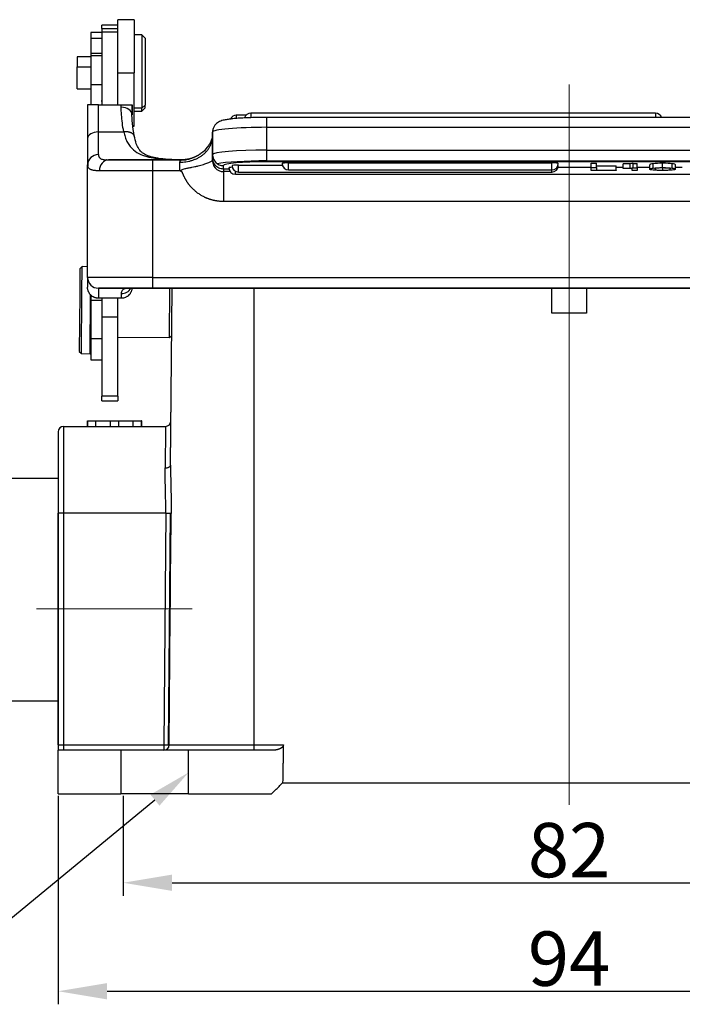
# Model space of a CAD drawing. Units: millimetres. Extents: x 1592 to 2037, y 610 to 925.
# Drawn here: x 1742 to 1803, y 773 to 863 of the extents above; entities that cross this region are included whole.
import ezdxf
from ezdxf import colors
from ezdxf.entities.mleader import LeaderData, LeaderLine
from ezdxf.math import Vec2, Vec3

# ---------------------------------------------------------------- set-up
doc = ezdxf.new("R2010")
doc.units = ezdxf.units.MM
doc.header["$LTSCALE"] = 65.395
doc.header["$PDMODE"] = 3
doc.header["$PDSIZE"] = 8
doc.linetypes.add('CENTERX2', pattern=[4, 2.5, -0.5, 0.5, -0.5])
doc.layers.get('0').update_dxf_attribs({"linetype": 'CONTINUOUS', "lineweight": 30})
doc.layers.get('Defpoints').update_dxf_attribs({"linetype": 'CONTINUOUS'})
doc.layers.add('Dim', color=3, linetype='CONTINUOUS', lineweight=15)
doc.styles.add('Romans字体', font='romans.shx', dxfattribs={"width": 0.75})
doc.styles.get("Standard").update_dxf_attribs({"font": 'txt', "width": 0.75})
doc.dimstyles.new('01', dxfattribs={"dimtxt": 5, "dimasz": 4.5, "dimexe": 1.2, "dimexo": 0.2, "dimgap": 0.5, "dimtad": 1, "dimdec": 1, "dimdsep": 46, "dimtxsty": 'Romans字体', "dimcen": 0, "dimclrd": 1, "dimclre": 6, "dimclrt": 4, "dimazin": 2, "dimtfac": 1, "dimtdec": 1, "dimtofl": 0, "dimtmove": 0, "dimatfit": 3, "dimfxl": 1, "dimtolj": 1, "dimtzin": 0, "dimarcsym": 0})

# ---------------------------------------------------------------- blocks, each defined once
blk = doc.blocks.new('*D81')
at = {"color": 6, "lineweight": -2}
for p, q in [((1745.501, 791.746), (1745.501, 772.584)), ((1839.501, 791.746), (1839.501, 772.584))]:
    blk.add_line(p, q, dxfattribs=at)
at = {"color": 1, "lineweight": -2}
blk.add_line((1750.001, 773.784), (1835.001, 773.784), dxfattribs=at)
at = {"color": 1}
for points in [[(1750.001, 774.534), (1750.001, 773.034), (1745.501, 773.784)], [(1835.001, 774.534), (1835.001, 773.034), (1839.501, 773.784)]]:
    blk.add_solid(points, dxfattribs=at)
at = {"layer": 'Defpoints', "color": 0}
for p in [(1745.501, 791.946), (1839.501, 791.946), (1839.501, 773.784)]:
    blk.add_point(p, dxfattribs=at)
at = {"color": 4, "insert": (1792.501, 776.784), "char_height": 5, "attachment_point": 5, "style": 'Romans字体'}
blk.add_mtext('\\A1;94', dxfattribs=at)
blk = doc.blocks.new('*D75')
at = {"layer": 'Defpoints', "color": 0}
for p in [(1751.474, 791.959), (1833.5, 791.929), (1833.5, 783.766)]:
    blk.add_point(p, dxfattribs=at)
at = {"layer": 'Dim', "color": 6, "lineweight": -2}
for p, q in [((1751.474, 791.759), (1751.474, 782.566)), ((1833.5, 791.729), (1833.5, 782.566))]:
    blk.add_line(p, q, dxfattribs=at)
at = {"layer": 'Dim', "color": 1, "lineweight": -2}
blk.add_line((1755.974, 783.766), (1829, 783.766), dxfattribs=at)
at = {"layer": 'Dim', "color": 1}
for points in [[(1755.974, 784.516), (1755.974, 783.016), (1751.474, 783.766)], [(1829, 784.516), (1829, 783.016), (1833.5, 783.766)]]:
    blk.add_solid(points, dxfattribs=at)
at = {"layer": 'Dim', "color": 4, "insert": (1792.5, 786.766), "char_height": 5, "attachment_point": 5, "style": 'Romans字体'}
blk.add_mtext('\\A1;82', dxfattribs=at)
blk = doc.blocks.new('*D76')
at = {"layer": 'Defpoints', "color": 0}
for p in [(1745.701, 820.948), (1738.496, 800.455), (1745.701, 800.455)]:
    blk.add_point(p, dxfattribs=at)
at = {"layer": 'Dim', "color": 6, "lineweight": -2}
for p, q in [((1745.501, 820.948), (1737.296, 820.948)), ((1745.501, 800.455), (1737.296, 800.455))]:
    blk.add_line(p, q, dxfattribs=at)
at = {"layer": 'Dim', "color": 1, "lineweight": -2}
blk.add_line((1738.496, 816.448), (1738.496, 804.955), dxfattribs=at)
at = {"layer": 'Dim', "color": 1}
for points in [[(1737.746, 816.448), (1739.246, 816.448), (1738.496, 820.948)], [(1737.746, 804.955), (1739.246, 804.955), (1738.496, 800.455)]]:
    blk.add_solid(points, dxfattribs=at)
at = {"layer": 'Dim', "color": 4, "insert": (1735.496, 810.702), "char_height": 5, "attachment_point": 5, "rotation": 90, "style": 'Romans字体'}
blk.add_mtext('\\A1;M20', dxfattribs=at)

msp = doc.modelspace()

# ---------------------------------------------------------------- linework, layer by layer
at = {"color": 0}
for p, q in [((1752.491, 863.152), (1750.991, 863.152)), ((1750.991, 862.028), (1750.991, 863.152)), ((1752.491, 863.152), (1752.491, 858.252)), ((1750.991, 862.652), (1749.511, 862.652)), ((1749.511, 862.355), (1749.511, 862.652)), ((1749.511, 862.355), (1749.511, 862.027)), ((1749.511, 862.355), (1750.991, 862.355)), ((1749.511, 861.962), (1748.511, 861.962)), ((1748.511, 861.962), (1748.511, 861.409)), ((1748.511, 861.409), (1748.511, 860.062)), ((1749.511, 861.409), (1748.511, 861.409)), ((1749.511, 862.027), (1749.511, 855.327)), ((1749.511, 862.027), (1750.991, 862.027)), ((1750.991, 855.327), (1750.991, 862.027)), ((1753.191, 861.752), (1752.491, 861.752)), ((1753.491, 861.452), (1753.191, 861.752)), ((1753.191, 861.752), (1753.191, 855.019)), ((1753.491, 861.452), (1753.491, 855.296)), ((1748.511, 859.727), (1747.241, 859.727)), ((1747.241, 859.727), (1747.241, 858.817)), ((1748.511, 860.062), (1748.511, 857.171)), ((1748.511, 860.062), (1749.511, 860.062)), ((1749.511, 859.834), (1748.511, 859.834)), ((1747.241, 858.817), (1748.511, 858.817)), ((1747.241, 856.777), (1747.241, 858.817)), ((1749.511, 857.846), (1749.474, 857.846)), ((1750.991, 858.252), (1752.491, 858.252)), ((1752.491, 853.352), (1752.491, 858.252)), ((1747.241, 856.777), (1748.511, 856.777)), ((1748.511, 857.171), (1748.511, 855.342)), ((1749.511, 857.171), (1748.511, 857.171)), ((1748.201, 855.313), (1748.201, 852.219)), ((1748.201, 855.313), (1748.201, 852.216)), ((1749.201, 852.831), (1749.201, 855.327)), ((1749.201, 855.327), (1751.301, 855.327)), ((1749.511, 855.643), (1749.463, 855.643)), ((1749.501, 855.638), (1749.511, 855.638)), ((1749.511, 855.454), (1749.501, 855.454)), ((1751.301, 855.1), (1751.301, 855.327)), ((1752.301, 855.313), (1752.301, 854.406)), ((1752.301, 854.402), (1752.301, 855.313)), ((1753.191, 855.019), (1752.491, 855.019)), ((1753.491, 855.296), (1753.191, 855.019)), ((1753.191, 854.752), (1753.491, 855.052)), ((1753.191, 854.752), (1753.191, 855.019)), ((1753.491, 855.052), (1753.491, 855.296)), ((1752.491, 854.752), (1753.191, 854.752)), ((1762.775, 854.355), (1761.888, 854.355)), ((1761.888, 854.355), (1761.888, 854.072)), ((1800.451, 854.555), (1763.223, 854.555)), ((1763.223, 854.555), (1763.223, 854.14)), ((1820.301, 854.164), (1764.701, 854.164)), ((1764.701, 853.251), (1764.701, 854.164)), ((1800.451, 854.555), (1800.451, 854.164)), ((1752.367, 853.352), (1752.491, 853.352)), ((1764.701, 853.251), (1820.301, 853.251)), ((1764.701, 851.159), (1764.701, 853.251)), ((1749.201, 852.831), (1749.501, 852.831)), ((1749.201, 850.738), (1749.201, 852.831)), ((1749.501, 852.831), (1751.001, 852.831)), ((1751.001, 852.831), (1751.532, 852.831)), ((1759.701, 850.724), (1759.701, 852.816)), ((1759.701, 852.815), (1759.701, 850.723)), ((1748.201, 852.216), (1748.201, 849.81)), ((1759.701, 850.723), (1759.701, 850.443)), ((1759.701, 850.576), (1759.701, 850.723)), ((1759.701, 850.723), (1759.701, 850.443)), ((1759.701, 850.458), (1759.701, 850.353)), ((1764.701, 851.159), (1820.301, 851.159)), ((1764.701, 850.075), (1764.701, 851.159)), ((1748.201, 839.452), (1748.201, 849.81)), ((1748.201, 839.452), (1748.201, 849.806)), ((1750.113, 850.252), (1751.489, 850.252)), ((1754.201, 850.252), (1750.113, 850.252)), ((1751.489, 850.252), (1754.239, 850.252)), ((1756.839, 850.252), (1754.201, 850.252)), ((1754.201, 850.252), (1756.84, 850.252)), ((1754.201, 849.252), (1754.201, 850.252)), ((1754.239, 850.252), (1756.849, 850.252)), ((1756.701, 849.252), (1756.701, 850.043)), ((1760.701, 849.417), (1760.701, 849.727)), ((1762.097, 849.133), (1762.097, 849.783)), ((1762.097, 849.783), (1766.119, 849.783)), ((1764.701, 850.163), (1820.301, 850.163)), ((1820.301, 850.075), (1764.701, 850.075)), ((1766.701, 849.334), (1766.701, 849.984)), ((1766.701, 849.984), (1790.911, 849.984)), ((1790.911, 849.334), (1790.911, 849.984)), ((1791.492, 849.583), (1794.529, 849.583)), ((1794.529, 849.546), (1794.529, 849.945)), ((1794.529, 849.945), (1795.04, 849.945)), ((1794.529, 849.546), (1795.04, 849.546)), ((1794.529, 849.285), (1794.529, 849.546)), ((1795.04, 849.546), (1795.04, 849.945)), ((1795.04, 849.717), (1796.834, 849.717)), ((1795.04, 849.546), (1795.04, 849.318)), ((1796.834, 849.318), (1796.834, 849.717)), ((1796.834, 849.583), (1797.469, 849.583)), ((1797.47, 849.491), (1797.47, 849.89)), ((1798.129, 849.502), (1798.129, 849.901)), ((1798.401, 849.537), (1798.401, 849.936)), ((1798.401, 849.936), (1798.772, 849.936)), ((1798.401, 849.537), (1798.772, 849.537)), ((1798.772, 849.537), (1798.772, 849.936)), ((1798.772, 849.583), (1799.925, 849.583)), ((1798.772, 849.537), (1798.772, 849.285)), ((1799.926, 849.411), (1799.926, 849.81)), ((1800.248, 849.51), (1800.248, 849.908)), ((1801.111, 849.543), (1801.111, 849.942)), ((1801.979, 849.509), (1801.979, 849.907)), ((1802.296, 849.415), (1802.296, 849.814)), ((1802.296, 849.583), (1802.919, 849.583)), ((1754.201, 849.252), (1749.295, 849.252)), ((1756.701, 849.252), (1754.201, 849.252)), ((1754.201, 839.452), (1754.201, 849.252)), ((1761.212, 849.417), (1760.701, 849.417)), ((1761.317, 849.177), (1760.702, 849.177)), ((1761.801, 848.933), (1761.801, 849.21)), ((1761.801, 848.931), (1761.801, 848.933)), ((1761.801, 848.931), (1823.201, 848.931)), ((1762.097, 849.131), (1762.097, 849.133)), ((1762.097, 849.131), (1790.911, 849.131)), ((1766.701, 849.332), (1766.701, 849.334)), ((1766.701, 849.332), (1790.911, 849.332)), ((1790.911, 849.332), (1790.911, 849.334)), ((1790.911, 849.133), (1790.911, 849.332)), ((1790.911, 849.131), (1790.911, 849.133)), ((1796.834, 849.285), (1794.529, 849.285)), ((1795.04, 849.318), (1796.834, 849.318)), ((1796.834, 849.318), (1796.834, 849.285)), ((1797.47, 849.464), (1797.47, 849.491)), ((1798.296, 849.464), (1797.47, 849.464)), ((1798.296, 849.285), (1798.296, 849.464)), ((1798.772, 849.285), (1798.296, 849.285)), ((1801.111, 849.511), (1801.111, 849.311)), ((1824.301, 846.428), (1760.699, 846.428)), ((1747.497, 840.239), (1747.476, 837.89)), ((1747.699, 840.437), (1747.497, 840.239)), ((1747.677, 837.965), (1747.699, 840.437)), ((1748.201, 840.433), (1747.699, 840.437)), ((1748.201, 839.452), (1748.201, 839.091)), ((1748.201, 839.452), (1748.201, 839.452)), ((1754.201, 839.452), (1748.201, 839.452)), ((1748.201, 839.091), (1748.201, 838.534)), ((1754.201, 838.452), (1754.201, 839.452)), ((1754.201, 839.452), (1830.801, 839.452)), ((1747.476, 837.89), (1747.43, 832.64)), ((1747.629, 832.438), (1747.677, 837.965)), ((1748.429, 832.431), (1748.476, 837.871)), ((1748.511, 837.823), (1748.511, 837.356)), ((1749.201, 838.452), (1749.201, 838.125)), ((1749.201, 838.452), (1749.201, 838.452)), ((1749.501, 838.452), (1749.201, 838.452)), ((1749.201, 838.452), (1754.201, 838.452)), ((1749.201, 838.125), (1749.201, 837.531)), ((1751.001, 838.452), (1749.501, 838.452)), ((1752.04, 838.452), (1751.001, 838.452)), ((1751.301, 837.952), (1751.301, 837.531)), ((1759.301, 838.452), (1752.04, 838.452)), ((1754.201, 838.452), (1830.801, 838.452)), ((1830.801, 838.452), (1754.201, 838.452)), ((1755.742, 833.917), (1755.781, 838.452)), ((1755.839, 822.179), (1755.981, 838.452)), ((1755.839, 822.16), (1755.981, 838.45)), ((1825.701, 838.452), (1759.301, 838.452)), ((1763.501, 838.452), (1763.501, 796.442)), ((1790.901, 836.146), (1790.901, 838.452)), ((1794.101, 838.452), (1794.101, 836.146)), ((1748.511, 837.356), (1748.511, 833.794)), ((1748.511, 837.356), (1749.511, 837.356)), ((1751.301, 837.531), (1749.201, 837.531)), ((1749.511, 837.531), (1749.511, 835.799)), ((1750.991, 835.799), (1750.991, 837.531)), ((1794.101, 836.146), (1790.901, 836.146)), ((1749.511, 835.799), (1749.511, 828.518)), ((1750.991, 835.799), (1749.511, 835.799)), ((1750.991, 828.518), (1750.991, 835.799)), ((1748.442, 833.981), (1748.511, 833.98)), ((1748.511, 833.794), (1748.511, 831.862)), ((1749.511, 833.794), (1748.511, 833.794)), ((1750.991, 833.959), (1755.742, 833.917)), ((1755.742, 833.917), (1755.944, 834.115)), ((1747.43, 832.64), (1747.629, 832.438)), ((1747.629, 832.438), (1748.429, 832.431)), ((1748.511, 831.862), (1749.511, 831.862)), ((1749.511, 828.091), (1749.511, 828.518)), ((1750.991, 828.518), (1749.511, 828.518)), ((1749.511, 828.091), (1750.991, 828.091)), ((1750.991, 828.518), (1750.991, 828.091)), ((1748.19, 826.246), (1748.19, 825.746)), ((1748.205, 826.246), (1748.19, 826.246)), ((1748.205, 826.246), (1748.959, 826.246)), ((1748.205, 825.746), (1748.205, 826.246)), ((1748.959, 826.246), (1750.31, 826.246)), ((1748.959, 825.746), (1748.959, 826.246)), ((1750.31, 826.246), (1751.07, 826.246)), ((1750.31, 825.746), (1750.31, 826.246)), ((1751.07, 825.746), (1751.07, 826.246)), ((1751.07, 826.246), (1752.411, 826.246)), ((1752.411, 826.246), (1753.175, 826.246)), ((1752.411, 825.746), (1752.411, 826.246)), ((1753.19, 826.246), (1753.175, 826.246)), ((1753.175, 825.746), (1753.175, 826.246)), ((1753.19, 825.746), (1753.19, 826.246)), ((1753.19, 826.246), (1753.195, 826.246)), ((1753.195, 825.746), (1753.195, 826.246)), ((1745.501, 825.246), (1745.501, 817.746)), ((1746.001, 825.746), (1746.001, 817.746)), ((1746.001, 825.746), (1755.375, 825.746)), ((1745.501, 817.746), (1745.501, 796.446)), ((1745.501, 796.446), (1745.501, 817.746)), ((1746.001, 817.746), (1745.501, 817.746)), ((1746.001, 817.746), (1746.001, 796.446)), ((1755.396, 817.746), (1746.001, 817.746)), ((1755.396, 817.746), (1755.209, 796.446)), ((1755.651, 796.442), (1755.837, 817.742)), ((1745.501, 796.446), (1746.001, 796.446)), ((1746.001, 796.446), (1746.001, 795.946)), ((1746.001, 796.446), (1755.209, 796.446)), ((1755.209, 796.446), (1755.209, 795.961)), ((1755.209, 796.446), (1755.703, 796.442)), ((1755.703, 796.442), (1763.501, 796.442)), ((1763.501, 796.442), (1766.213, 796.442)), ((1763.501, 796.442), (1763.501, 795.946)), ((1745.501, 791.946), (1745.501, 795.946)), ((1751.251, 795.946), (1745.501, 795.946)), ((1745.501, 791.946), (1745.501, 795.946)), ((1757.501, 795.946), (1751.251, 795.946)), ((1751.251, 795.946), (1751.251, 791.946)), ((1755.209, 795.961), (1755.209, 795.946)), ((1765.154, 795.946), (1757.501, 795.946)), ((1757.501, 791.946), (1757.501, 795.946)), ((1765.154, 795.946), (1764.331, 795.946)), ((1745.501, 791.946), (1751.251, 791.946)), ((1757.501, 791.946), (1751.251, 791.946)), ((1757.501, 791.946), (1765.13, 791.946))]:
    msp.add_line(p, q, dxfattribs=at)
at = {"color": 1, "linetype": 'CENTERX2', "lineweight": 5, "ltscale": 5}
for p, q in [((1792.5, 790.946), (1792.5, 857.206)), ((1757.813, 808.946), (1743.501, 808.946))]:
    msp.add_line(p, q, dxfattribs=at)
at = {"color": 0}
for centre, radius, start, end in [((1761.888, 853.755), 0.6, 90, 154.16016), ((1763.223, 853.955), 0.6, 90, 164.38781), ((1800.451, 853.955), 0.6, 19.37953, 90), ((1761.801, 849.531), 0.6, 180, 270), ((1762.097, 849.731), 0.6, 180, 270), ((1766.701, 849.932), 0.6, 180, 270), ((1790.911, 849.932), 0.6, 270, 0), ((1790.911, 849.731), 0.6, 270, 0), ((1749.201, 839.452), 1, 180, 270), ((1749.201, 839.452), 1, 180, 270), ((1755.375, 826.246), 0.5, 269.99998, 359.50002), ((1746.001, 825.246), 0.5, 90, 180)]:
    msp.add_arc(centre, radius, start, end, dxfattribs=at)
for centre, major_axis, ratio, start_param, end_param in [((1751.301, 854.402), (-1, 0), 0.698182, 3.141593, 4.712389), ((1764.701, 852.815), (5, 0), 0.087156, 1.570796, 3.141593), ((1749.201, 852.216), (-1, 0), 0.615073, 4.712389, 6.283185), ((1749.201, 849.81), (-1, 0), 0.927455, 4.712389, 6.283185), ((1764.701, 850.723), (-5, 0), 0.087156, 4.712389, 6.283185), ((1760.701, 850.723), (1, 0), 0.996195, 3.141593, 4.712389), ((1750.113, 849.252), (0, -1), 0.81755, 3.141593, 4.712389), ((1760.701, 850.181), (0, 1.004), 0.996195, 1.441116, 3.142884), ((1764.701, 849.727), (5, 0), 0.087156, 1.570796, 2.723355), ((1764.701, 849.727), (-4, 0), 0.087156, 4.712389, 6.283185), ((1761.801, 849.531), (0.6, 0), 0.087156, 2.062603, 3.141593), ((1762.097, 849.731), (0.6, 0), 0.087156, 1.570796, 3.141593), ((1766.701, 849.932), (0.6, 0), 0.087156, 1.570796, 3.141593), ((1790.911, 849.932), (0.6, 0), 0.087156, 0, 1.570796), ((1790.911, 849.731), (0.6, 0), 0.087156, 0, 0.312343), ((1751.301, 838.9), (-1, 0), 0.947429, 1.570796, 2.665249), ((1755.209, 796.446), (0, 0.5), 0.988828, 3.141595, 4.703662)]:
    msp.add_ellipse(centre, major_axis=major_axis, ratio=ratio, start_param=start_param, end_param=end_param, dxfattribs=at)
for points, degree, knots in [([(1748.201, 855.314), (1748.201, 855.315), (1748.201, 855.317), (1748.201, 855.322), (1748.201, 855.324), (1748.201, 855.327)], 3, [0, 0, 0, 0, 0.43234, 0.43234, 1, 1, 1, 1]), ([(1749.201, 855.327), (1749.16, 855.327), (1749.12, 855.327), (1749.042, 855.327), (1749.003, 855.327), (1748.946, 855.327), (1748.927, 855.327), (1748.89, 855.327), (1748.872, 855.327), (1748.819, 855.327), (1748.785, 855.327), (1748.736, 855.327), (1748.72, 855.327), (1748.689, 855.327), (1748.674, 855.327), (1748.629, 855.327), (1748.602, 855.327), (1748.549, 855.327), (1748.525, 855.327), (1748.478, 855.327), (1748.456, 855.327), (1748.395, 855.327), (1748.361, 855.327), (1748.317, 855.327), (1748.304, 855.327), (1748.28, 855.327), (1748.269, 855.327), (1748.24, 855.327), (1748.226, 855.327), (1748.207, 855.327), (1748.201, 855.327), (1748.201, 855.327)], 3, [0, 0, 0, 0, 0.0625, 0.0625, 0.125, 0.125, 0.15625, 0.15625, 0.1875, 0.1875, 0.25, 0.25, 0.28125, 0.28125, 0.3125, 0.3125, 0.375, 0.375, 0.4375, 0.4375, 0.5, 0.5, 0.625, 0.625, 0.6875, 0.6875, 0.75, 0.75, 0.875, 0.875, 1, 1, 1, 1]), ([(1749.501, 855.638), (1749.501, 855.625), (1749.501, 855.578), (1749.501, 855.456), (1749.501, 855.365), (1749.501, 855.335)], 3, [0, 0, 0, 0, 0.405869, 0.811737, 1, 1, 1, 1]), ([(1751.301, 855.327), (1751.341, 855.327), (1751.381, 855.327), (1751.459, 855.327), (1751.498, 855.327), (1751.555, 855.327), (1751.574, 855.327), (1751.611, 855.327), (1751.629, 855.327), (1751.682, 855.327), (1751.716, 855.327), (1751.765, 855.327), (1751.781, 855.327), (1751.812, 855.327), (1751.828, 855.327), (1751.872, 855.327), (1751.9, 855.327), (1751.952, 855.327), (1751.977, 855.327), (1752.023, 855.327), (1752.045, 855.327), (1752.106, 855.327), (1752.14, 855.327), (1752.184, 855.327), (1752.197, 855.327), (1752.222, 855.327), (1752.232, 855.327), (1752.261, 855.327), (1752.275, 855.327), (1752.295, 855.327), (1752.3, 855.327), (1752.301, 855.327)], 3, [0, 0, 0, 0, 0.0625, 0.0625, 0.125, 0.125, 0.15625, 0.15625, 0.1875, 0.1875, 0.25, 0.25, 0.28125, 0.28125, 0.3125, 0.3125, 0.375, 0.375, 0.4375, 0.4375, 0.5, 0.5, 0.625, 0.625, 0.6875, 0.6875, 0.75, 0.75, 0.875, 0.875, 1, 1, 1, 1]), ([(1752.301, 855.314), (1752.301, 855.315), (1752.301, 855.317), (1752.301, 855.322), (1752.301, 855.324), (1752.301, 855.327)], 3, [0, 0, 0, 0, 0.433873, 0.433873, 1, 1, 1, 1]), ([(1764.701, 854.164), (1764.584, 854.164), (1764.248, 854.162), (1763.694, 854.154), (1763.062, 854.135), (1762.467, 854.108), (1761.924, 854.072), (1761.441, 854.027), (1761.019, 853.971), (1760.709, 853.912), (1760.465, 853.84), (1760.262, 853.751), (1760.056, 853.61), (1759.873, 853.41), (1759.735, 853.136), (1759.702, 852.93), (1759.701, 852.815)], 3, [0, 0, 0, 0, 0.048064, 0.139698, 0.231519, 0.323645, 0.416366, 0.510227, 0.606479, 0.709008, 0.771908, 0.824513, 0.865479, 0.907643, 0.951719, 1, 1, 1, 1]), ([(1751.532, 852.831), (1751.549, 852.754), (1751.585, 852.599), (1751.652, 852.375), (1751.732, 852.157), (1751.826, 851.947), (1751.967, 851.69), (1752.157, 851.425), (1752.514, 851.066), (1753.048, 850.743), (1753.828, 850.496), (1754.545, 850.38), (1755.184, 850.32), (1755.753, 850.286), (1756.359, 850.267), (1756.785, 850.261), (1756.974, 850.258)], 3, [0, 0, 0, 0, 0.035529, 0.071914, 0.109158, 0.147273, 0.186281, 0.258608, 0.319129, 0.456215, 0.579785, 0.706591, 0.769901, 0.841871, 0.929845, 1, 1, 1, 1]), ([(1755.955, 850.282), (1755.84, 850.287), (1755.383, 850.312), (1754.71, 850.377), (1754.101, 850.508), (1753.741, 850.631), (1753.515, 850.736), (1753.328, 850.847), (1753.111, 851.019), (1752.88, 851.297), (1752.656, 851.763), (1752.543, 852.202), (1752.499, 852.476)], 3, [0, 0, 0, 0, 0.054463, 0.21953, 0.343589, 0.411416, 0.468584, 0.529567, 0.604459, 0.706192, 0.836663, 1, 1, 1, 1]), ([(1756.701, 850.043), (1756.789, 850.043), (1756.879, 850.046), (1757.061, 850.059), (1757.154, 850.069), (1757.339, 850.096), (1757.433, 850.113), (1757.619, 850.155), (1757.713, 850.18), (1757.897, 850.238), (1757.989, 850.271), (1758.168, 850.345), (1758.257, 850.385), (1758.428, 850.474), (1758.511, 850.522), (1758.672, 850.625), (1758.749, 850.68), (1758.895, 850.796), (1758.965, 850.857), (1759.095, 850.983), (1759.156, 851.049), (1759.268, 851.185), (1759.319, 851.255), (1759.412, 851.397), (1759.454, 851.469), (1759.527, 851.615), (1759.558, 851.689), (1759.612, 851.836), (1759.633, 851.91), (1759.668, 852.057), (1759.68, 852.13), (1759.697, 852.274), (1759.701, 852.346), (1759.701, 852.415)], 3, [0, 0, 0, 0, 0.0625, 0.0625, 0.125, 0.125, 0.1875, 0.1875, 0.25, 0.25, 0.3125, 0.3125, 0.375, 0.375, 0.4375, 0.4375, 0.5, 0.5, 0.5625, 0.5625, 0.625, 0.625, 0.6875, 0.6875, 0.75, 0.75, 0.8125, 0.8125, 0.875, 0.875, 0.9375, 0.9375, 1, 1, 1, 1]), ([(1759.699, 852.409), (1759.693, 852.382), (1759.682, 852.32), (1759.621, 852.14), (1759.541, 851.948), (1759.411, 851.699), (1759.136, 851.302), (1758.846, 850.951), (1758.568, 850.81), (1758.541, 850.797)], 3, [0, 0, 0, 0, 0.201039, 0.306657, 0.416196, 0.533244, 0.663384, 0.968304, 1, 1, 1, 1]), ([(1749.201, 850.738), (1749.201, 850.722), (1749.202, 850.69), (1749.208, 850.646), (1749.218, 850.603), (1749.233, 850.564), (1749.252, 850.526), (1749.275, 850.491), (1749.309, 850.45), (1749.358, 850.406), (1749.44, 850.355), (1749.554, 850.31), (1749.692, 850.279), (1749.832, 850.262), (1749.965, 850.253), (1750.063, 850.252), (1750.113, 850.252)], 3, [0, 0, 0, 0, 0.046453, 0.092878, 0.139324, 0.185839, 0.232472, 0.279272, 0.326287, 0.409313, 0.492256, 0.617674, 0.742547, 0.826997, 0.912726, 1, 1, 1, 1]), ([(1756.923, 849.123), (1756.903, 849.135), (1756.867, 849.157), (1756.824, 849.192), (1756.797, 849.223), (1756.786, 849.254), (1756.79, 849.282), (1756.808, 849.307), (1756.837, 849.331), (1756.901, 849.367), (1757.018, 849.408), (1757.219, 849.46), (1757.49, 849.518), (1757.792, 849.579), (1758.095, 849.644), (1758.466, 849.731), (1758.887, 849.846), (1759.218, 849.959), (1759.422, 850.046), (1759.55, 850.113), (1759.636, 850.176), (1759.681, 850.235), (1759.697, 850.286), (1759.701, 850.328), (1759.701, 850.365), (1759.7, 850.392), (1759.699, 850.43), (1759.699, 850.47), (1759.7, 850.502), (1759.7, 850.529), (1759.701, 850.553), (1759.701, 850.568), (1759.701, 850.576)], 3, [0, 0, 0, 0, 0.013411, 0.023907, 0.031785, 0.037116, 0.042046, 0.047598, 0.054584, 0.063417, 0.089752, 0.126159, 0.183492, 0.251138, 0.310261, 0.375399, 0.499989, 0.624154, 0.686573, 0.748595, 0.821086, 0.873539, 0.910412, 0.936226, 0.945156, 0.952163, 0.960071, 0.96802, 0.974999, 0.984029, 0.99128, 1, 1, 1, 1]), ([(1759.714, 850.274), (1759.708, 850.311), (1759.702, 850.367), (1759.701, 850.424), (1759.701, 850.443)], 3, [0, 0, 0, 0, 0.657289, 1, 1, 1, 1]), ([(1749.295, 849.252), (1749.242, 849.252), (1749.136, 849.253), (1748.992, 849.262), (1748.861, 849.275), (1748.743, 849.293), (1748.638, 849.317), (1748.546, 849.346), (1748.445, 849.389), (1748.348, 849.452), (1748.265, 849.546), (1748.211, 849.664), (1748.204, 849.761), (1748.201, 849.81)], 3, [0, 0, 0, 0, 0.075859, 0.150501, 0.223955, 0.296251, 0.367419, 0.437492, 0.506504, 0.626648, 0.742737, 0.867781, 1, 1, 1, 1]), ([(1756.701, 850.043), (1756.702, 850.053), (1756.703, 850.074), (1756.709, 850.102), (1756.717, 850.131), (1756.732, 850.163), (1756.757, 850.195), (1756.782, 850.22), (1756.804, 850.237), (1756.822, 850.249), (1756.833, 850.251), (1756.84, 850.252)], 3, [0, 0, 0, 0, 0.07949, 0.155438, 0.227981, 0.335983, 0.471387, 0.623514, 0.729674, 0.847404, 1, 1, 1, 1]), ([(1757.586, 850.318), (1757.528, 850.306), (1757.471, 850.296), (1757.343, 850.278), (1757.272, 850.27), (1757.202, 850.265)], 3, [0, 0, 0, 0, 0.446247, 0.446247, 1, 1, 1, 1]), ([(1760.701, 849.417), (1760.696, 849.417), (1760.621, 849.417), (1760.478, 849.435), (1760.281, 849.503), (1760.1, 849.613), (1759.942, 849.763), (1759.815, 849.948), (1759.745, 850.126), (1759.72, 850.237), (1759.714, 850.274)], 3, [0, 0, 0, 0, 0.010944, 0.158036, 0.305423, 0.452831, 0.603575, 0.762455, 0.92196, 1, 1, 1, 1]), ([(1760.699, 846.428), (1760.08, 846.429), (1759.491, 846.616), (1758.896, 846.806), (1757.877, 847.531), (1757.501, 848.033), (1757.129, 848.53), (1756.923, 849.123)], 2, [0, 0, 0, 0.25, 0.25, 0.5, 0.75, 0.75, 1, 1, 1]), ([(1760.701, 849.417), (1760.701, 849.413), (1760.701, 849.404), (1760.702, 849.386), (1760.702, 849.363), (1760.702, 849.334), (1760.702, 849.301), (1760.702, 849.263), (1760.702, 849.22), (1760.702, 849.172), (1760.701, 849.065), (1760.7, 848.851), (1760.7, 848.521), (1760.701, 848.181), (1760.701, 847.893), (1760.701, 847.609), (1760.701, 847.336), (1760.7, 847.079), (1760.7, 846.842), (1760.7, 846.627), (1760.699, 846.492), (1760.699, 846.428)], 3, [0, 0, 0, 0, 0.027637, 0.05532, 0.083048, 0.110822, 0.138642, 0.166508, 0.194419, 0.222376, 0.250378, 0.364156, 0.500031, 0.582092, 0.658566, 0.729451, 0.794745, 0.854449, 0.908559, 0.957077, 1, 1, 1, 1]), ([(1749.201, 837.531), (1749.134, 837.531), (1749.068, 837.538), (1748.987, 837.554), (1748.971, 837.558), (1748.938, 837.566), (1748.922, 837.571), (1748.875, 837.585), (1748.844, 837.597), (1748.753, 837.635), (1748.695, 837.666), (1748.626, 837.713), (1748.613, 837.722), (1748.587, 837.742), (1748.548, 837.773), (1748.512, 837.806), (1748.466, 837.852), (1748.445, 837.876), (1748.414, 837.915), (1748.404, 837.928), (1748.384, 837.954), (1748.375, 837.968), (1748.33, 838.036), (1748.3, 838.093), (1748.269, 838.168), (1748.263, 838.183), (1748.253, 838.214), (1748.247, 838.23), (1748.233, 838.277), (1748.226, 838.308), (1748.207, 838.404), (1748.201, 838.468), (1748.201, 838.534)], 3, [0, 0, 0, 0, 0.125, 0.125, 0.15625, 0.15625, 0.1875, 0.1875, 0.25, 0.25, 0.375, 0.375, 0.40625, 0.40625, 0.4375, 0.5, 0.5, 0.5625, 0.5625, 0.59375, 0.59375, 0.625, 0.625, 0.75, 0.75, 0.78125, 0.78125, 0.8125, 0.8125, 0.875, 0.875, 1, 1, 1, 1]), ([(1752.296, 838.436), (1752.293, 838.404), (1752.288, 838.372), (1752.276, 838.309), (1752.268, 838.277), (1752.249, 838.215), (1752.238, 838.184), (1752.202, 838.093), (1752.171, 838.036), (1752.118, 837.955), (1752.099, 837.928), (1752.068, 837.89), (1752.057, 837.877), (1752.035, 837.853), (1752.024, 837.841), (1751.966, 837.783), (1751.916, 837.741), (1751.848, 837.695), (1751.834, 837.686), (1751.806, 837.668), (1751.792, 837.66), (1751.748, 837.637), (1751.718, 837.622), (1751.628, 837.584), (1751.565, 837.565), (1751.467, 837.545), (1751.434, 837.54), (1751.367, 837.533), (1751.334, 837.531), (1751.301, 837.531)], 3, [0, 0, 0, 0, 0.066355, 0.066355, 0.133044, 0.133044, 0.199733, 0.199733, 0.333111, 0.333111, 0.3998, 0.3998, 0.433144, 0.433144, 0.466489, 0.466489, 0.599867, 0.599867, 0.633211, 0.633211, 0.666556, 0.666556, 0.733244, 0.733244, 0.866622, 0.866622, 0.933311, 0.933311, 1, 1, 1, 1]), ([(1755.375, 825.746), (1755.375, 825.746), (1755.375, 825.724), (1755.374, 825.637), (1755.373, 825.572), (1755.371, 825.4), (1755.37, 825.293), (1755.368, 825.039), (1755.367, 824.891), (1755.363, 824.558), (1755.362, 824.373), (1755.358, 823.967), (1755.356, 823.746), (1755.352, 823.274), (1755.349, 823.022), (1755.345, 822.491), (1755.342, 822.212), (1755.339, 821.922)], 3, [0, 0, 0, 0, 0.125, 0.125, 0.25, 0.25, 0.375, 0.375, 0.5, 0.5, 0.625, 0.625, 0.75, 0.75, 0.875, 0.875, 1, 1, 1, 1]), ([(1755.339, 821.922), (1755.372, 821.922), (1755.405, 821.923), (1755.469, 821.929), (1755.5, 821.934), (1755.56, 821.947), (1755.589, 821.955), (1755.644, 821.973), (1755.669, 821.984), (1755.715, 822.008), (1755.736, 822.021), (1755.773, 822.049), (1755.788, 822.064), (1755.813, 822.095), (1755.823, 822.111), (1755.836, 822.145), (1755.839, 822.162), (1755.839, 822.179)], 3, [0, 0, 0, 0, 0.125, 0.125, 0.25, 0.25, 0.375, 0.375, 0.5, 0.5, 0.625, 0.625, 0.75, 0.75, 0.875, 0.875, 1, 1, 1, 1]), ([(1755.396, 817.746), (1755.396, 817.814), (1755.396, 817.948), (1755.396, 818.145), (1755.395, 818.333), (1755.394, 818.512), (1755.392, 818.682), (1755.389, 818.952), (1755.382, 819.367), (1755.368, 819.925), (1755.355, 820.469), (1755.346, 820.91), (1755.343, 821.264), (1755.34, 821.588), (1755.34, 821.807), (1755.339, 821.922)], 3, [0, 0, 0, 0, 0.046726, 0.091514, 0.134363, 0.175273, 0.214245, 0.251279, 0.360862, 0.501719, 0.642919, 0.751304, 0.826252, 0.90915, 1, 1, 1, 1]), ([(1755.839, 822.179), (1755.839, 821.954), (1755.839, 821.505), (1755.854, 820.791), (1755.874, 819.928), (1755.889, 819.099), (1755.894, 818.324), (1755.892, 817.936), (1755.891, 817.742)], 3, [0, 0, 0, 0, 0.164812, 0.330019, 0.496879, 0.749242, 0.874018, 1, 1, 1, 1]), ([(1755.891, 817.742), (1755.882, 817.742), (1755.862, 817.742), (1755.805, 817.742), (1755.767, 817.743), (1755.677, 817.743), (1755.626, 817.744), (1755.515, 817.745), (1755.456, 817.745), (1755.396, 817.746)], 3, [0, 0, 0, 0, 0.25, 0.25, 0.5, 0.5, 0.75, 0.75, 1, 1, 1, 1]), ([(1745.501, 796.446), (1745.501, 796.406), (1745.501, 796.33), (1745.501, 796.225), (1745.501, 796.135), (1745.501, 796.066), (1745.501, 796.014), (1745.5, 795.977), (1745.5, 795.951), (1745.501, 795.948), (1745.501, 795.946)], 3, [0, 0, 0, 0, 0.162597, 0.314222, 0.451591, 0.583499, 0.684757, 0.788157, 0.893389, 1, 1, 1, 1]), ([(1766.213, 796.442), (1766.211, 796.309), (1766.063, 796.189), (1765.967, 796.111), (1765.809, 796.053), (1765.52, 795.946), (1765.154, 795.946)], 2, [0, 0, 0, 0.25, 0.25, 0.5, 0.5, 1, 1, 1])]:
    msp.add_open_spline(points, degree=degree, knots=knots, dxfattribs=at)
for points, degree in [([(1751.532, 852.831), (1751.479, 853.114), (1751.393, 853.659), (1751.317, 854.413), (1751.3, 854.877), (1751.301, 855.1)], 3), ([(1752.511, 852.414), (1752.291, 853.525), (1752.281, 854.551)], 2), ([(1759.701, 850.443), (1759.701, 850.458), (1759.701, 850.487), (1759.701, 850.531), (1759.701, 850.561), (1759.701, 850.576)], 3), ([(1748.218, 849.988), (1748.217, 849.641)], 1), ([(1749.979, 850.236), (1749.902, 850.259)], 1), ([(1756.84, 850.252), (1756.844, 850.252), (1756.851, 850.252), (1756.861, 850.252), (1756.869, 850.252), (1756.872, 850.252)], 3), ([(1756.946, 850.252), (1757.078, 850.252), (1757.212, 850.261), (1757.347, 850.279)], 3), ([(1757.653, 850.345), (1756.961, 850.251)], 1), ([(1798.129, 849.901), (1798.012, 849.894), (1797.792, 849.891), (1797.47, 849.89)], 3), ([(1798.401, 849.936), (1798.337, 849.919), (1798.247, 849.907), (1798.129, 849.901)], 3), ([(1798.129, 849.502), (1798.247, 849.509), (1798.337, 849.52), (1798.401, 849.537)], 3), ([(1800.248, 849.908), (1800.033, 849.886), (1799.926, 849.853), (1799.926, 849.81)], 3), ([(1801.111, 849.942), (1800.752, 849.942), (1800.463, 849.93), (1800.248, 849.908)], 3), ([(1800.248, 849.51), (1800.463, 849.532), (1800.752, 849.543), (1801.111, 849.543)], 3), ([(1801.979, 849.907), (1801.769, 849.93), (1801.478, 849.942), (1801.111, 849.942)], 3), ([(1801.111, 849.543), (1801.478, 849.543), (1801.769, 849.531), (1801.979, 849.509)], 3), ([(1802.296, 849.814), (1802.296, 849.853), (1802.189, 849.885), (1801.979, 849.907)], 3), ([(1756.923, 849.123), (1756.898, 849.138), (1756.849, 849.166), (1756.775, 849.209), (1756.726, 849.237), (1756.701, 849.252)], 3), ([(1797.47, 849.491), (1797.792, 849.492), (1798.012, 849.496), (1798.129, 849.502)], 3), ([(1799.926, 849.411), (1799.926, 849.455), (1800.033, 849.487), (1800.248, 849.51)], 3), ([(1800.241, 849.313), (1800.031, 849.336), (1799.926, 849.369), (1799.926, 849.411)], 3), ([(1801.111, 849.279), (1800.742, 849.279), (1800.451, 849.291), (1800.241, 849.313)], 3), ([(1801.111, 849.511), (1800.637, 849.511), (1800.402, 849.478), (1800.402, 849.411)], 3), ([(1800.402, 849.411), (1800.402, 849.344), (1800.637, 849.311), (1801.111, 849.311)], 3), ([(1801.637, 849.486), (1801.514, 849.503), (1801.341, 849.511), (1801.111, 849.511)], 3), ([(1801.111, 849.311), (1801.583, 849.311), (1801.82, 849.346), (1801.82, 849.415)], 3), ([(1801.971, 849.312), (1801.756, 849.29), (1801.468, 849.279), (1801.111, 849.279)], 3), ([(1801.82, 849.415), (1801.82, 849.446), (1801.759, 849.469), (1801.637, 849.486)], 3), ([(1802.296, 849.415), (1802.296, 849.369), (1802.186, 849.335), (1801.971, 849.312)], 3), ([(1801.979, 849.509), (1802.189, 849.486), (1802.296, 849.455), (1802.296, 849.415)], 3), ([(1752.04, 838.452), (1751.873, 838.452), (1751.595, 838.417), (1751.354, 838.254), (1751.3, 838.067), (1751.301, 837.952)], 3), ([(1755.703, 796.442), (1755.766, 803.542), (1755.828, 810.642), (1755.891, 817.742)], 3), ([(1766.213, 796.442), (1766.148, 792.946)], 1), ([(1765.13, 791.946), (1766.131, 792.946)], 1), ([(1766.131, 792.946), (1766.148, 792.946)], 1), ([(1766.148, 792.946), (1818.853, 792.946)], 1)]:
    msp.add_open_spline(points, degree=degree, dxfattribs=at)
for points, weights in [([(1752.506, 852.437), (1752.418, 852.741), (1752.024, 852.89), (1751.532, 852.831)], [1.08105634278, 0.941811956386, 0.981970548934, 1.20153212042]), ([(1758.549, 850.786), (1758.03, 850.427), (1757.439, 850.252), (1756.84, 850.252)], [1.00807124216, 1.02749865386, 1.08199727748, 1.171567113]), ([(1756.872, 850.252), (1757.007, 850.252), (1757.143, 850.261), (1757.278, 850.279)], [1.1094569009, 1.09319111412, 1.07873820403, 1.06609817064])]:
    msp.add_rational_spline(points, weights, degree=3, dxfattribs=at)

# ---------------------------------------------------------------- dimensions: what is measured, and where the dimension line sits
dim = msp.add_linear_dim(base=(1839.501, 773.784), p1=(1745.501, 791.946), p2=(1839.501, 791.946), dimstyle='01')
dim.commit()
dim.dimension.update_dxf_attribs({"geometry": '*D81', "text_midpoint": (1792.501, 773.784), "dimtype": 160})
at = {"layer": 'Dim'}
dim = msp.add_linear_dim(base=(1738.496, 800.455), p1=(1745.701, 820.948), p2=(1745.701, 800.455), angle=90, text='M20', dimstyle='01', dxfattribs=at)
dim.commit()
dim.dimension.update_dxf_attribs({"geometry": '*D76', "text_midpoint": (1735.496, 810.702)})
dim = msp.add_linear_dim(base=(1833.5, 783.766), p1=(1751.474, 791.959), p2=(1833.5, 791.929), dimstyle='01', dxfattribs=at)
dim.commit()
dim.dimension.update_dxf_attribs({"geometry": '*D75', "text_midpoint": (1792.5, 783.766), "dimtype": 160})

# ---------------------------------------------------------------- leaders
at = {"layer": 'Dim', "color": 1}
ml = msp.add_multileader_mtext('Standard', dxfattribs=at)
ml.set_content('{\\Fromans|c0;\\C4;%%C\\Fromans|c134;5.5}', color=1, style='STANDARD')
ml.set_leader_properties()
ml.build(insert=Vec2(0, 0))
ml.multileader.update_dxf_attribs({"text_right_attachment_type": 6, "dogleg_length": 0.36})
ctx = ml.context
ctx.base_point, ctx.char_height, ctx.plane_origin = Vec3(1723.995, 782.202), 5, Vec3(1757.492, 793.904)
ctx.right_attachment, ctx.text_align_type = 6, 2
notes = []
notes.append((ctx, [(0, (1, 1, 0), (1739.605, 779.202), (-1, 0), 0.36, [(0, [(1757.492, 793.904)], 0, [])])]))
ctx.mtext.insert, ctx.mtext.alignment, ctx.mtext.flow_direction = Vec3(1737.245, 785.202), 3, 5
for ctx, leaders in notes:
    for number, flags, end, landing, length, lines in leaders:
        leader = LeaderData()
        leader.index, (leader.has_last_leader_line, leader.has_dogleg_vector, leader.attachment_direction) = number, flags
        leader.last_leader_point, leader.dogleg_vector, leader.dogleg_length = Vec3(end), Vec3(landing), length
        for number, points, colour, breaks in lines:
            line = LeaderLine()
            line.index, line.vertices, line.color, line.breaks = number, Vec3.list(points), colors.encode_raw_color(colour), breaks
            leader.lines.append(line)
        ctx.leaders.append(leader)

doc.saveas('drawing.dxf')
